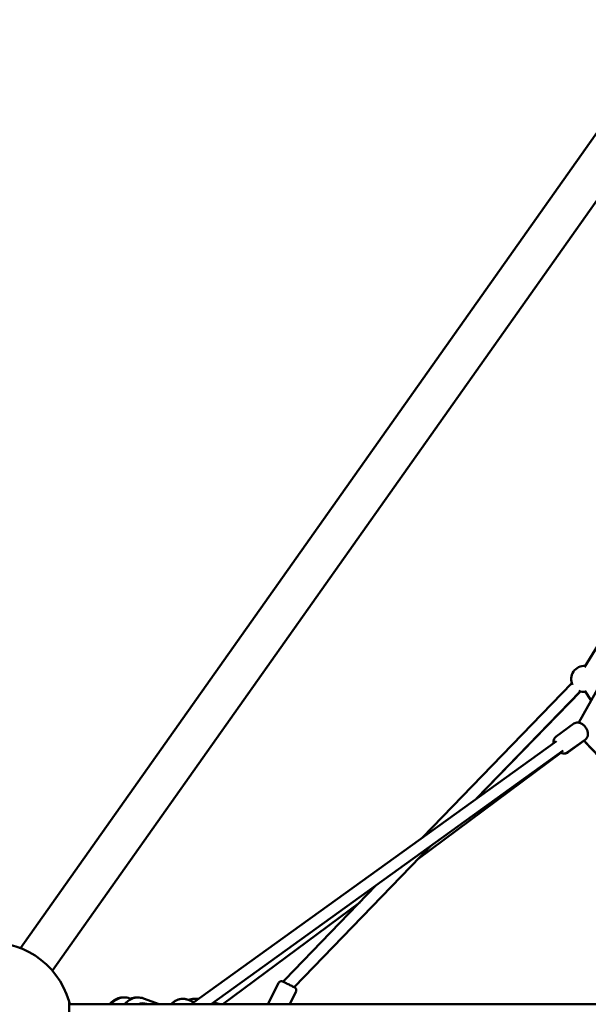
# Model space of a CAD drawing. Units: millimetres. Extents: x -7846 to 12203, y 0 to 10595.
# Drawn here: x 1443 to 2317, y 6726 to 8239 of the extents above; entities that cross this region are included whole.
import ezdxf

# ---------------------------------------------------------------- set-up
doc = ezdxf.new("R2010")
doc.units = ezdxf.units.MM
doc.layers.add('MD_Visible', color=7, linetype='Continuous', lineweight=50)
doc.styles.get("Standard").update_dxf_attribs({"font": 'arial.ttf'})
doc.dimstyles.new('asd', dxfattribs={"dimtxt": 300, "dimasz": 100, "dimexe": 1.25, "dimexo": 0.625, "dimgap": 80, "dimtad": 1, "dimdec": 0, "dimlfac": 0.1, "dimrnd": 5, "dimtxsty": 'Standard', "dimcen": 0, "dimse1": 1, "dimse2": 1, "dimclre": 6, "dimadec": 0, "dimazin": 0, "dimtfac": 1, "dimtdec": 0, "dimtix": 1, "dimtmove": 2, "dimatfit": 3, "dimfxl": 1, "dimarcsym": 0})

# ---------------------------------------------------------------- blocks, each defined once
blk = doc.blocks.new('CustomObjectsInViewport4_0')
at = {"layer": 'MD_Visible', "extrusion": (0, 1, 0)}
for p, q in [((2427.9, 8203.2), (1444.5, 6812.4)), ((1444.5, 6812.4), (2415.9, 8186.2)), ((2415.9, 8186.2), (1444.5, 6812.4)), ((1444.5, 6812.4), (2415.9, 8186.2)), ((2476.9, 8168.6), (1493.5, 6777.8)), ((2680.3, 7832.5), (2302.5, 7158.9)), ((2460.7, 7488.8), (2311.6, 7244.1)), ((2062.5, 6982.3), (2292.1, 7219.3)), ((2145.4, 7042), (2305, 7206.8)), ((2305.1, 7206.8), (2145.5, 7042.1)), ((2312, 7207.8), (2321.6, 7193)), ((2267.9, 7137.6), (2295.3, 7157.3)), ((2268.2, 7130.4), (1706.9, 6726)), ((2285.4, 7113.2), (2312.8, 7133)), ((2286.6, 7113.4), (2310.4, 7131.1)), ((2461.4, 6973.1), (2310.3, 7131.2)), ((2458.5, 6975.4), (2313, 7128.4)), ((2278.7, 7115.8), (1737.7, 6726)), ((2275.3, 7112.5), (2055.5, 6949.1)), ((2074.4, 6968.7), (1865, 6752.4)), ((1865, 6752.4), (2074.3, 6968.6)), ((1850.6, 6763.4), (1991.4, 6908.9)), ((1966, 6882.6), (1755.4, 6726)), ((1824.8, 6726), (1841.1, 6758.7)), ((1614.7, 6734.2), (1612.4, 6735)), ((1657.7, 6726), (1633.6, 6735)), ((1702.3, 6732.9), (1702.7, 6732.8)), ((1711.2, 6729.2), (1702.3, 6732.8)), ((1858.3, 6726), (1867.9, 6745.3)), ((3501.8, 6726), (1519.1, 6726)), ((1628.8, 6727.1), (1629.8, 6727.3)), ((1639.3, 6726), (1637.9, 6726.6)), ((1751.2, 6726), (1741.3, 6728.6))]:
    blk.add_line(p, q, dxfattribs=at)
at = {"layer": 'MD_Visible', "extrusion": (1.22465e-16, 0, -1)}
for centre, radius, start, end in [((-2311, 7225.9), 20, 333.9729, 94.6187), ((-2311.1, 7225.9), 20, 89.9021, 94.4312), ((-2311, 7225.9), 20, 263.8066, 294.1902), ((-2311.1, 7225.9), 20, 263.9908, 270.0979), ((-1398.9, 6696), 125, 195.971, 164.029), ((-1398.9, 6696), 125, 164.0393, 166.1135)]:
    blk.add_arc(centre, radius, start, end, dxfattribs=at)
at = {"layer": 'MD_Visible', "extrusion": (1.22465e-16, 2.46519e-32, -1)}
blk.add_ellipse((1857.1, 6757.2), major_axis=(20, 20.7), ratio=0.312921, start_param=4.584426, end_param=4.712269, dxfattribs=at)
at = {"layer": 'MD_Visible', "extrusion": (1.22465e-16, 0, -1)}
blk.add_ellipse((1519.1, 6696), major_axis=(0, 34.4), ratio=0.000003, start_param=0.00001, end_param=3.141583, dxfattribs=at)
at = {"layer": 'MD_Visible'}
blk.add_ellipse((1632.6, 6698.1), major_axis=(0, 29.5), ratio=0.707118, start_param=-0.256693, end_param=0.320581, dxfattribs=at)
for points, knots in [([(2295.3, 7157.3), (2296.2, 7158), (2297.2, 7158.4), (2299.3, 7159), (2300.4, 7159.1), (2302.7, 7159), (2304, 7158.6), (2306.6, 7157.6), (2307.9, 7156.9), (2310.4, 7154.9), (2311.5, 7153.8), (2313.5, 7151.2), (2314.4, 7149.9), (2315.8, 7146.9), (2316.3, 7145.4), (2316.8, 7142.3), (2316.9, 7140.7), (2316.3, 7137.8), (2315.8, 7136.5), (2314.4, 7134.4), (2313.7, 7133.6), (2312.8, 7133)], [3.850753, 3.850753, 3.850753, 3.850753, 4.076602, 4.076602, 4.320743, 4.320743, 4.616669, 4.616669, 4.971842, 4.971842, 5.345389, 5.345389, 5.716839, 5.716839, 6.089743, 6.089743, 6.457631, 6.457631, 6.769081, 6.769081, 6.992346, 6.992346, 6.992346, 6.992346]), ([(2302.5, 7159), (2302.4, 7159), (2302.3, 7159), (2301.8, 7159), (2301.3, 7159.1), (2300.9, 7159.1)], [4.157418, 4.157418, 4.157418, 4.157418, 4.179112, 4.179112, 4.2793756, 4.2793756, 4.2793756, 4.2793756]), ([(2267.9, 7137.6), (2267, 7137), (2266.2, 7136.2), (2265, 7134.4), (2264.6, 7133.3), (2264, 7131), (2263.9, 7129.8), (2264, 7128.1), (2264, 7127.8), (2264.1, 7127.4)], [2.4324323, 2.4324323, 2.4324323, 2.4324323, 2.6582812, 2.6582812, 2.9024218, 2.9024218, 3.1983485, 3.1983485, 3.2811877, 3.2811877, 3.2811877, 3.2811877]), ([(2274.6, 7112.8), (2275.8, 7112.3), (2277.1, 7111.8), (2279.8, 7111.5), (2281.2, 7111.5), (2283.6, 7112.2), (2284.5, 7112.6), (2285.4, 7113.2)], [4.7252695, 4.7252695, 4.7252695, 4.7252695, 5.0393098, 5.0393098, 5.3507599, 5.3507599, 5.5740249, 5.5740249, 5.5740249, 5.5740249]), ([(2286.6, 7113.4), (2285.7, 7112.7), (2284.7, 7112.2), (2282.6, 7111.6), (2281.5, 7111.5), (2280.4, 7111.5)], [4.7124086, 4.7124086, 4.7124086, 4.7124086, 4.9445144, 4.9445144, 5.1890079, 5.1890079, 5.1890079, 5.1890079]), ([(1841.1, 6758.7), (1841.3, 6759.1), (1841.7, 6759.6), (1842.4, 6760.4), (1842.9, 6760.7), (1843.8, 6761.1), (1844.3, 6761.3), (1845.4, 6761.5), (1845.9, 6761.4), (1846.7, 6761.3), (1846.9, 6761.3), (1847.2, 6761.2), (1847.3, 6761.1), (1847.4, 6761.1), (1847.4, 6761.1), (1847.5, 6761), (1847.6, 6761), (1847.7, 6761), (1847.7, 6760.9), (1848, 6760.8), (1848.2, 6760.7), (1848.8, 6760.4), (1849.2, 6760.3), (1850.2, 6759.8), (1851, 6759.4), (1852.6, 6758.6), (1853.5, 6758.1), (1855.4, 6757.2), (1856.4, 6756.7), (1858.3, 6755.7), (1859.2, 6755.3), (1861, 6754.4), (1861.9, 6754), (1863.3, 6753.2), (1864, 6752.9), (1865, 6752.4), (1865.3, 6752.2), (1865.7, 6752), (1865.8, 6751.9), (1865.9, 6751.9), (1865.9, 6751.9), (1866, 6751.8), (1866, 6751.8), (1866.1, 6751.8), (1866.1, 6751.7), (1866.3, 6751.6), (1866.3, 6751.6), (1866.5, 6751.5), (1866.6, 6751.4), (1866.8, 6751.2), (1866.9, 6751.1), (1867.3, 6750.7), (1867.5, 6750.5), (1867.9, 6749.8), (1868.2, 6749.3), (1868.4, 6748.3), (1868.5, 6747.8), (1868.4, 6746.7), (1868.3, 6746.2), (1868.1, 6745.5), (1868, 6745.4), (1867.9, 6745.3)], [0, 0, 0, 0, 0.162187, 0.162187, 0.321442, 0.321442, 0.480794, 0.480794, 0.639933, 0.639933, 0.71053, 0.71053, 0.740052, 0.740052, 0.770375, 0.770375, 0.80599, 0.80599, 0.880596, 0.880596, 1.104615, 1.104615, 1.340699, 1.340699, 1.681163, 1.681163, 2.005089, 2.005089, 2.326459, 2.326459, 2.647207, 2.647207, 2.968097, 2.968097, 3.290102, 3.290102, 3.616595, 3.616595, 3.712431, 3.712431, 3.748413, 3.748413, 3.77298, 3.77298, 3.795893, 3.795893, 3.827073, 3.827073, 3.859324, 3.859324, 3.913724, 3.913724, 4.016053, 4.016053, 4.165673, 4.165673, 4.324683, 4.324683, 4.484023, 4.484023, 4.529454, 4.529454, 4.529454, 4.529454]), ([(1602.6, 6736.5), (1602.1, 6736.5), (1601.6, 6736.5), (1598.1, 6736.4), (1595.2, 6735.8), (1589.6, 6733.4), (1586.9, 6731.6), (1583.4, 6728.4), (1582.3, 6727.3), (1581.3, 6726)], [6.2608277, 6.2608277, 6.2608277, 6.2608277, 6.3057502, 6.3057502, 6.5721784, 6.5721784, 6.8553191, 6.8553191, 6.9969247, 6.9969247, 6.9969247, 6.9969247]), ([(1612.4, 6735), (1609.5, 6736.1), (1606.3, 6736.7), (1600.2, 6736.5), (1597.3, 6735.8), (1591.6, 6733.4), (1588.9, 6731.7), (1585.4, 6728.5), (1584.3, 6727.3), (1583.3, 6726)], [6.0256791, 6.0256791, 6.0256791, 6.0256791, 6.3055933, 6.3055933, 6.572042, 6.572042, 6.8553449, 6.8553449, 6.9980443, 6.9980443, 6.9980443, 6.9980443]), ([(1633.6, 6735), (1630.7, 6736.1), (1627.5, 6736.6), (1621.4, 6736.4), (1618.5, 6735.8), (1612.8, 6733.4), (1610.2, 6731.6), (1606.6, 6728.4), (1605.6, 6727.3), (1604.5, 6726)], [6.0256791, 6.0256791, 6.0256791, 6.0256791, 6.3055933, 6.3055933, 6.572042, 6.572042, 6.8553449, 6.8553449, 6.9971129, 6.9971129, 6.9971129, 6.9971129]), ([(1624.4, 6736.5), (1623.7, 6736.6), (1623, 6736.6), (1619.4, 6736.5), (1616.4, 6735.8), (1613.6, 6734.6), (1613.6, 6734.6), (1613.6, 6734.6)], [6.2440918, 6.2440918, 6.2440918, 6.2440918, 6.3057502, 6.3057502, 6.5721784, 6.5721784, 6.57578, 6.57578, 6.57578, 6.57578]), ([(1676.3, 6726), (1677, 6726.7), (1677.6, 6727.4), (1680.8, 6730.4), (1683.8, 6732.2), (1689.7, 6734.3), (1692.7, 6734.7), (1697.9, 6734.3), (1700.2, 6733.8), (1702.3, 6732.9)], [5.6610832, 5.6610832, 5.6610832, 5.6610832, 5.747589, 5.747589, 6.0640622, 6.0640622, 6.3283181, 6.3283181, 6.5398198, 6.5398198, 6.5398198, 6.5398198]), ([(1702.3, 6732.8), (1699.6, 6733.9), (1696.6, 6734.5), (1690.9, 6734.4), (1688.2, 6733.8), (1683, 6731.6), (1680.6, 6730), (1677.7, 6727.4), (1677, 6726.7), (1676.4, 6726)], [6.0248211, 6.0248211, 6.0248211, 6.0248211, 6.2944694, 6.2944694, 6.5438471, 6.5438471, 6.8136529, 6.8136529, 6.9011024, 6.9011024, 6.9011024, 6.9011024]), ([(1718.3, 6734.3), (1716.1, 6734.5), (1713.9, 6734.6), (1708.6, 6734.2), (1705.5, 6733.7), (1702.5, 6732.7)], [1.4604044, 1.4604044, 1.4604044, 1.4604044, 1.6332971, 1.6332971, 1.8760959, 1.8760959, 1.8760959, 1.8760959])]:
    blk.add_open_spline(points, degree=3, knots=knots, dxfattribs=at)
blk = doc.blocks.new('*D20')
at = {"color": 0, "lineweight": -2, "transparency": 16777216}
blk.add_line((773.7, 9865.1), (773.7, 4795.1), dxfattribs=at)
at = {"color": 0, "transparency": 16777216}
for points in [[(757, 9865.1), (790.4, 9865.1), (773.7, 9965.1)], [(757, 4795.1), (790.4, 4795.1), (773.7, 4695.1)]]:
    blk.add_solid(points, dxfattribs=at)
at = {"layer": 'Defpoints', "color": 0, "transparency": 16777216}
for p in [(3621.9, 9965.1), (773.7, 4695.1), (2385.4, 4695.1)]:
    blk.add_point(p, dxfattribs=at)
at = {"color": 0, "transparency": 16777216, "insert": (540.5, 7330.1), "char_height": 300, "attachment_point": 5, "rotation": 90}
blk.add_mtext('525', dxfattribs=at)
blk = doc.blocks.new('*D21')
at = {"color": 0, "lineweight": -2, "transparency": 16777216}
blk.add_line((1371, 10163.2), (5867.4, 10166.8), dxfattribs=at)
at = {"color": 0, "transparency": 16777216}
for points in [[(5867.3, 10183.5), (5867.4, 10150.2), (5967.4, 10166.9)], [(1371, 10179.9), (1371, 10146.6), (1271, 10163.1)]]:
    blk.add_solid(points, dxfattribs=at)
at = {"layer": 'Defpoints', "color": 0, "transparency": 16777216}
for p in [(5967.4, 10166.9), (1273.8, 6692.3), (5970.2, 6696)]:
    blk.add_point(p, dxfattribs=at)
at = {"color": 0, "transparency": 16777216, "insert": (3619, 10398.2), "char_height": 300, "attachment_point": 5, "rotation": 0.0461}
blk.add_mtext('470', dxfattribs=at)

msp = doc.modelspace()

# ---------------------------------------------------------------- block references
at = {"layer": 'MD_Visible'}
msp.add_blockref('CustomObjectsInViewport4_0', (0, 0), dxfattribs=at)

# ---------------------------------------------------------------- dimensions: what is measured, and where the dimension line sits
dim = msp.add_aligned_dim(p1=(1273.8, 6692.3), p2=(5970.2, 6696), distance=3470.9, dimstyle='asd')
dim.commit()
dim.dimension.update_dxf_attribs({"geometry": '*D21', "text_midpoint": (3619, 10398.2)})
dim = msp.add_linear_dim(base=(773.7, 4695.1), p1=(3621.9, 9965.1), p2=(2385.4, 4695.1), angle=90, dimstyle='asd')
dim.commit()
dim.dimension.update_dxf_attribs({"geometry": '*D20', "text_midpoint": (540.5, 7330.1)})

doc.saveas('drawing.dxf')
